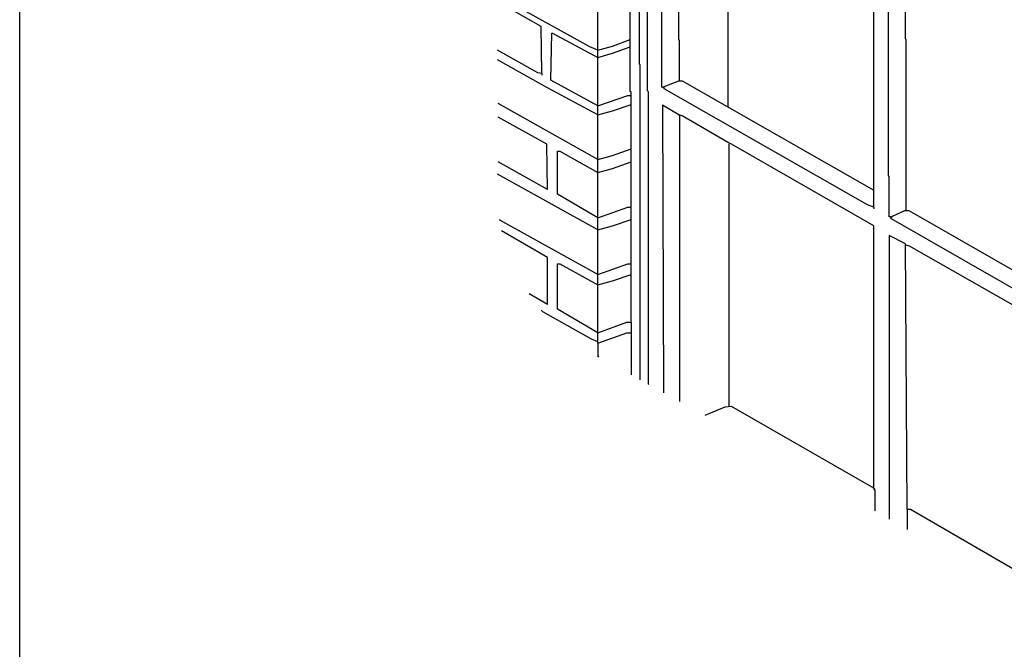
# Model space of a CAD drawing. Extents: x 0.16 to 7.56, y 0.46 to 9.88.
# Drawn here: x 0.16 to 3.85, y 2.81 to 5.17 of the extents above; entities that cross this region are included whole.
import ezdxf

# ---------------------------------------------------------------- set-up
doc = ezdxf.new("R2010")
doc.units = 0
doc.header["$MEASUREMENT"] = 0
doc.layers.add('PFV', color=7, linetype='Continuous')

msp = doc.modelspace()

# ---------------------------------------------------------------- linework, layer by layer
at = {"layer": 'PFV', "color": 0}
for points in [[(0.160606, 0.457576, 0), (0.160606, 9.884848, 0), (7.560606, 9.884848, 0), (7.563636, 0.457576, 0), (0.160606, 0.457576, 0)], [(2.812121, 4.842424, 0), (2.812121, 5.748485, 0)], [(2.448485, 4.036364, 0), (2.448485, 4.89697, 0), (2.445455, 4.9, 0), (2.445455, 5.739394, 0)], [(2.478788, 5.739394, 0), (2.478788, 5.00303, 0), (2.481818, 5, 0), (2.481818, 3.821212, 0)], [(2.509091, 5.742424, 0), (2.509091, 4.90303, 0), (2.512121, 4.9, 0), (2.512121, 3.806061, 0), (2.515152, 3.80303, 0)], [(2.572727, 4.915152, 0), (2.566667, 4.915152, 0), (2.563636, 4.918182, 0), (2.563636, 5.742424, 0)], [(2.630303, 4.939394, 0), (2.630303, 5.090909, 0), (2.627273, 5.093939, 0), (2.627273, 5.742424, 0)], [(2.324242, 3.957576, 0), (2.324242, 5.69697, 0)], [(3.357576, 4.466667, 0), (3.357576, 5.390909, 0), (3.354545, 5.393939, 0), (3.354545, 5.663636, 0)], [(3.421212, 4.430303, 0), (3.415152, 4.430303, 0), (3.415152, 4.581818, 0), (3.412121, 4.584848, 0), (3.412121, 5.630303, 0)], [(3.478788, 4.454545, 0), (3.478788, 5.093939, 0), (3.475758, 5.09697, 0), (3.475758, 5.590909, 0)], [(2.324242, 5.054545, 0), (2.293939, 5.066667, 0), (1.951515, 5.257576, 0)], [(2.115152, 4.966667, 0), (2.112121, 5.142424, 0), (1.951515, 5.233333, 0)], [(2.324242, 4.845455, 0), (2.148485, 4.942424, 0), (2.151515, 5.118182, 0), (2.154545, 5.118182, 0), (2.324242, 5.027273, 0)], [(2.324242, 5.054545, 0), (2.378788, 5.069697, 0), (2.445455, 5.093939, 0)], [(2.115152, 4.966667, 0), (2.1, 4.969697, 0), (1.948485, 5.054545, 0)], [(2.324242, 5.027273, 0), (2.378788, 5.042424, 0), (2.445455, 5.066667, 0)], [(2.324242, 4.812121, 0), (2.133333, 4.915152, 0), (1.948485, 5.018182, 0)], [(2.115152, 4.966667, 0), (2.115152, 4.960606, 0)], [(3.357576, 4.466667, 0), (3.333333, 4.475758, 0), (2.572727, 4.909091, 0), (2.572727, 4.918182, 0), (2.627273, 4.939394, 0), (2.639394, 4.939394, 0), (3.357576, 4.530303, 0)], [(2.324242, 4.845455, 0), (2.436364, 4.884848, 0), (2.448485, 4.884848, 0)], [(2.324242, 4.645455, 0), (1.951515, 4.854545, 0)], [(2.324242, 4.812121, 0), (2.378788, 4.827273, 0), (2.448485, 4.851515, 0)], [(3.357576, 3.415152, 0), (3.357576, 4.39697, 0), (2.824242, 4.70303, 0), (2.815152, 4.706061, 0), (2.639394, 4.809091, 0), (2.627273, 4.812121, 0), (2.566667, 4.848485, 0), (2.569697, 3.772727, 0)], [(2.812121, 4.842424, 0), (2.812121, 4.839394, 0)], [(2.136364, 4.533333, 0), (2.133333, 4.70303, 0), (1.951515, 4.80303, 0)], [(2.630303, 4.809091, 0), (2.630303, 4.812121, 0)], [(2.630303, 4.809091, 0), (2.630303, 3.739394, 0)], [(2.324242, 4.645455, 0), (2.378788, 4.660606, 0), (2.448485, 4.684848, 0)], [(2.815152, 3.721212, 0), (2.815152, 4.70303, 0)], [(2.324242, 4.427273, 0), (2.172727, 4.515152, 0), (2.172727, 4.675758, 0), (2.181818, 4.675758, 0), (2.324242, 4.59697, 0)], [(2.136364, 4.533333, 0), (1.951515, 4.636364, 0)], [(2.324242, 4.59697, 0), (2.378788, 4.612121, 0), (2.448485, 4.636364, 0)], [(2.324242, 4.381818, 0), (1.948485, 4.590909, 0)], [(2.324242, 4.427273, 0), (2.436364, 4.466667, 0), (2.448485, 4.466667, 0)], [(3.357576, 4.466667, 0), (3.357576, 4.460606, 0)], [(4.142424, 4.027273, 0), (4.115152, 4.027273, 0), (3.421212, 4.424242, 0), (3.427273, 4.433333, 0), (3.472727, 4.454545, 0), (3.487879, 4.454545, 0), (4.133333, 4.084848, 0), (4.139394, 4.084848, 0)], [(2.324242, 4.215152, 0), (1.957576, 4.418182, 0), (1.957576, 4.421212, 0)], [(2.324242, 4.381818, 0), (2.378788, 4.39697, 0), (2.448485, 4.421212, 0)], [(2.136364, 4.10303, 0), (2.136364, 4.278788, 0), (1.963636, 4.378788, 0)], [(4.145455, 2.939394, 0), (4.142424, 2.960606, 0), (3.493939, 3.336364, 0), (3.481818, 3.336364, 0), (3.475758, 4.330303, 0), (3.415152, 4.360606, 0), (3.415152, 3.3, 0)], [(4.139394, 3.951515, 0), (3.490909, 4.321212, 0), (3.478788, 4.324242, 0)], [(2.324242, 3.99697, 0), (2.172727, 4.084848, 0), (2.172727, 4.254545, 0), (2.181818, 4.254545, 0), (2.324242, 4.175758, 0)], [(2.324242, 4.215152, 0), (2.436364, 4.254545, 0), (2.448485, 4.254545, 0)], [(2.324242, 4.175758, 0), (2.378788, 4.190909, 0), (2.448485, 4.215152, 0)], [(2.136364, 4.10303, 0), (2.066667, 4.142424, 0)], [(2.324242, 3.963636, 0), (2.3, 3.972727, 0), (2.118182, 4.075758, 0), (2.112121, 4.081818, 0)], [(2.324242, 3.99697, 0), (2.433333, 4.036364, 0), (2.448485, 4.036364, 0), (2.448485, 3.99697, 0)], [(2.324242, 3.957576, 0), (2.433333, 3.99697, 0), (2.448485, 3.99697, 0), (2.448485, 3.839394, 0)], [(2.324242, 3.957576, 0), (2.324242, 3.909091, 0), (2.327273, 3.906061, 0)], [(3.357576, 3.415152, 0), (2.824242, 3.721212, 0), (2.8, 3.718182, 0), (2.724242, 3.687879, 0)], [(3.357576, 3.415152, 0), (3.357576, 3.412121, 0), (3.360606, 3.409091, 0), (3.360606, 3.330303, 0)], [(3.357576, 3.415152, 0), (3.360606, 3.412121, 0)], [(3.481818, 3.336364, 0), (3.481818, 3.260606, 0)]]:
    msp.add_polyline3d(points, dxfattribs=at)

doc.saveas('drawing.dxf')
